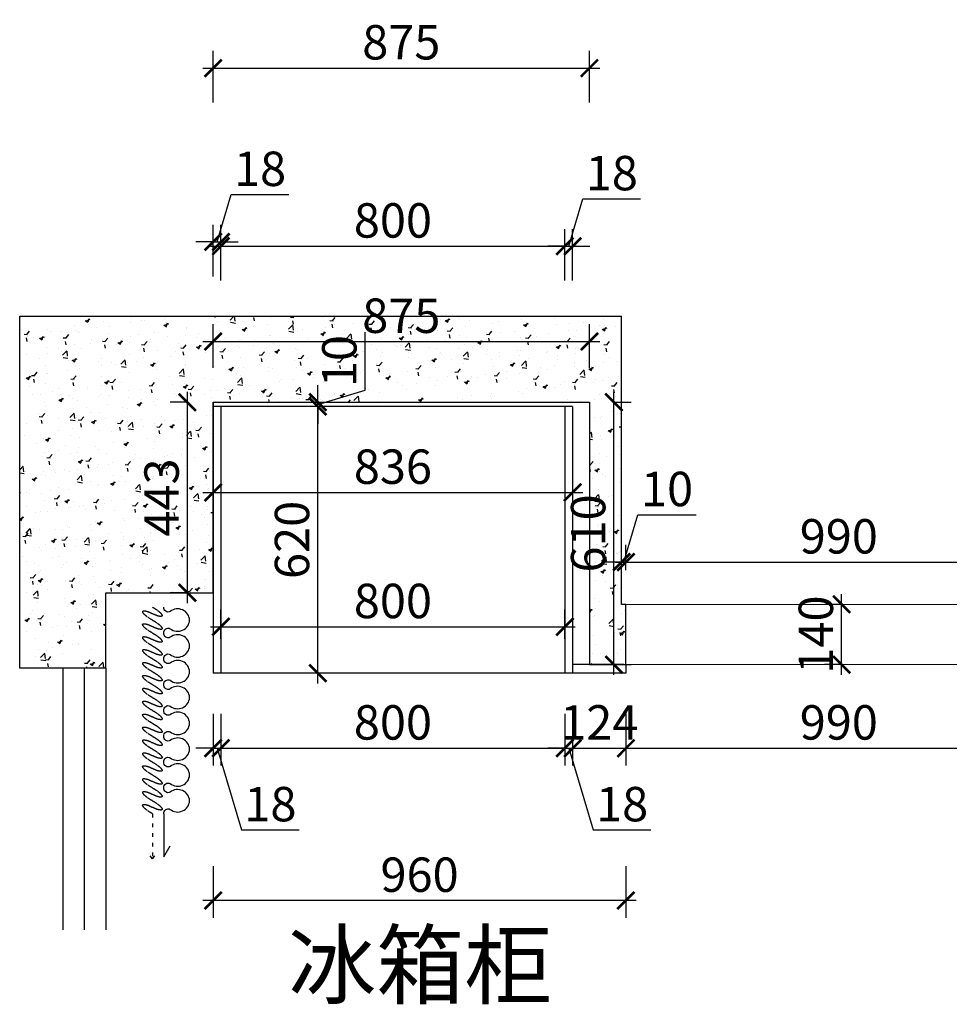
# Model space of a CAD drawing. Units: millimetres. Extents: x 2726596 to 2739258, y 125832 to 141881.
# Drawn here: x 2733931 to 2736093, y 135931 to 138220 of the extents above; entities that cross this region are included whole.
import ezdxf

# ---------------------------------------------------------------- set-up
doc = ezdxf.new("R2010")
doc.units = ezdxf.units.MM
doc.header["$LTSCALE"] = 3
doc.linetypes.add('ACAD_ISO03W100', pattern=[30, 12, -18])
doc.layers.add('图层3', color=30, linetype='Continuous', lineweight=15)
doc.layers.add('标注', color=3, linetype='Continuous')
doc.styles.add('DS01', font='txt')
doc.styles.get("Standard").update_dxf_attribs({"font": 'txt', "bigfont": 'gbcbig.shx'})
doc.dimstyles.new('DS03', dxfattribs={"dimscale": 40, "dimtxt": 2, "dimasz": 1, "dimexe": 1, "dimexo": 2, "dimgap": 0.5, "dimtad": 1, "dimdec": 0, "dimzin": 0, "dimdsep": 46, "dimtxsty": 'DS01', "dimblk": 'ARCHTICK', "dimcen": 0, "dimdle": 0.6, "dimclrd": 251, "dimclre": 251, "dimclrt": 2, "dimadec": 0, "dimazin": 0, "dimtfac": 1, "dimtdec": 0, "dimtmove": 1, "dimatfit": 2, "dimldrblk": 'DOT', "dimfxl": 2, "dimfxlon": 1, "dimtolj": 1, "dimtzin": 0, "dimlwe": 30, "dimarcsym": 0})

# ---------------------------------------------------------------- blocks, each defined once
blk = doc.blocks.new('窗帘(动态)')
at = {"color": 250, "linetype": 'ACAD_ISO03W100', "ltscale": 0.25}
for p, q in [((480, 26.6), (585, 26.6)), ((585, 26.6), (575, 34.1)), ((585, 26.6), (575, 19.1))]:
    blk.add_line(p, q, dxfattribs=at)
for points in [[(60, 26.6, 0.009225), (58.2, 29.8, 0.026268), (52.4, 38.7, 0.036067), (47.4, 44.7, 0.075589), (41.8, 48.9, 0.260612), (39.6, 48.9, 0.260612), (38.5, 47, 0.075589), (39.4, 40, 0.036067), (42, 32.7, 0.017582), (45.1, 26.3, -0.016417), (48, 20.4, -0.036067), (50.6, 13.1, -0.075589), (51.5, 6.1, -0.260612), (50.4, 4.2, -0.260612), (48.2, 4.2, -0.075589), (42.6, 8.4, -0.036067), (37.6, 14.4, -0.026268), (31.8, 23.3, -0.02638), (30, 26.6, 0.009225), (28.2, 29.8, 0.026268), (22.4, 38.7, 0.036067), (17.4, 44.7, 0.075589), (11.8, 48.9, 0.260612), (9.6, 48.9, 0.260612), (8.5, 47, 0.075589), (9.4, 40, 0.036067), (12, 32.7, 0.016417), (14.9, 26.8, -0.017582), (18, 20.4, -0.036067), (20.6, 13.1, -0.075589), (21.5, 6.1, -0.260612), (20.4, 4.2, -0.260612), (18.2, 4.2, -0.075589), (12.6, 8.4, -0.036067), (7.6, 14.4, -0.026268), (1.8, 23.3, -0.02638), (0, 26.6)], [(120, 26.6, 0.009225), (118.2, 29.8, 0.026268), (112.4, 38.7, 0.036067), (107.4, 44.7, 0.075589), (101.8, 48.9, 0.260612), (99.6, 48.9, 0.260612), (98.5, 47, 0.075589), (99.4, 40, 0.036067), (102, 32.7, 0.017582), (105.1, 26.3, -0.016417), (108, 20.4, -0.036067), (110.6, 13.1, -0.075589), (111.5, 6.1, -0.260612), (110.4, 4.2, -0.260612), (108.2, 4.2, -0.075589), (102.6, 8.4, -0.036067), (97.6, 14.4, -0.026268), (91.8, 23.3, -0.02638), (90, 26.6, 0.009225), (88.2, 29.8, 0.026268), (82.4, 38.7, 0.036067), (77.4, 44.7, 0.075589), (71.8, 48.9, 0.260612), (69.6, 48.9, 0.260612), (68.5, 47, 0.075589), (69.4, 40, 0.036067), (72, 32.7, 0.016417), (74.9, 26.8, -0.017582), (78, 20.4, -0.036067), (80.6, 13.1, -0.075589), (81.5, 6.1, -0.260612), (80.4, 4.2, -0.260612), (78.2, 4.2, -0.075589), (72.6, 8.4, -0.036067), (67.6, 14.4, -0.026268), (61.8, 23.3, -0.02638), (60, 26.6)], [(180, 26.6, 0.009225), (178.2, 29.8, 0.026268), (172.4, 38.7, 0.036067), (167.4, 44.7, 0.075589), (161.8, 48.9, 0.260612), (159.6, 48.9, 0.260612), (158.5, 47, 0.075589), (159.4, 40, 0.036067), (162, 32.7, 0.017582), (165.1, 26.3, -0.016417), (168, 20.4, -0.036067), (170.6, 13.1, -0.075589), (171.5, 6.1, -0.260612), (170.4, 4.2, -0.260612), (168.2, 4.2, -0.075589), (162.6, 8.4, -0.036067), (157.6, 14.4, -0.026268), (151.8, 23.3, -0.02638), (150, 26.6, 0.009225), (148.2, 29.8, 0.026268), (142.4, 38.7, 0.036067), (137.4, 44.7, 0.075589), (131.8, 48.9, 0.260612), (129.6, 48.9, 0.260612), (128.5, 47, 0.075589), (129.4, 40, 0.036067), (132, 32.7, 0.016417), (134.9, 26.8, -0.017582), (138, 20.4, -0.036067), (140.6, 13.1, -0.075589), (141.5, 6.1, -0.260612), (140.4, 4.2, -0.260612), (138.2, 4.2, -0.075589), (132.6, 8.4, -0.036067), (127.6, 14.4, -0.026268), (121.8, 23.3, -0.02638), (120, 26.6)], [(240, 26.6, 0.009225), (238.2, 29.8, 0.026268), (232.4, 38.7, 0.036067), (227.4, 44.7, 0.075589), (221.8, 48.9, 0.260612), (219.6, 48.9, 0.260612), (218.5, 47, 0.075589), (219.4, 40, 0.036067), (222, 32.7, 0.017582), (225.1, 26.3, -0.016417), (228, 20.4, -0.036067), (230.6, 13.1, -0.075589), (231.5, 6.1, -0.260612), (230.4, 4.2, -0.260612), (228.2, 4.2, -0.075589), (222.6, 8.4, -0.036067), (217.6, 14.4, -0.026268), (211.8, 23.3, -0.02638), (210, 26.6, 0.009225), (208.2, 29.8, 0.026268), (202.4, 38.7, 0.036067), (197.4, 44.7, 0.075589), (191.8, 48.9, 0.260612), (189.6, 48.9, 0.260612), (188.5, 47, 0.075589), (189.4, 40, 0.036067), (192, 32.7, 0.016417), (194.9, 26.8, -0.017582), (198, 20.4, -0.036067), (200.6, 13.1, -0.075589), (201.5, 6.1, -0.260612), (200.4, 4.2, -0.260612), (198.2, 4.2, -0.075589), (192.6, 8.4, -0.036067), (187.6, 14.4, -0.026268), (181.8, 23.3, -0.02638), (180, 26.6)], [(300, 26.6, 0.009225), (298.2, 29.8, 0.026268), (292.4, 38.7, 0.036067), (287.4, 44.7, 0.075589), (281.8, 48.9, 0.260612), (279.6, 48.9, 0.260612), (278.5, 47, 0.075589), (279.4, 40, 0.036067), (282, 32.7, 0.017582), (285.1, 26.3, -0.016417), (288, 20.4, -0.036067), (290.6, 13.1, -0.075589), (291.5, 6.1, -0.260612), (290.4, 4.2, -0.260612), (288.2, 4.2, -0.075589), (282.6, 8.4, -0.036067), (277.6, 14.4, -0.026268), (271.8, 23.3, -0.02638), (270, 26.6, 0.009225), (268.2, 29.8, 0.026268), (262.4, 38.7, 0.036067), (257.4, 44.7, 0.075589), (251.8, 48.9, 0.260612), (249.6, 48.9, 0.260612), (248.5, 47, 0.075589), (249.4, 40, 0.036067), (252, 32.7, 0.016417), (254.9, 26.8, -0.017582), (258, 20.4, -0.036067), (260.6, 13.1, -0.075589), (261.5, 6.1, -0.260612), (260.4, 4.2, -0.260612), (258.2, 4.2, -0.075589), (252.6, 8.4, -0.036067), (247.6, 14.4, -0.026268), (241.8, 23.3, -0.02638), (240, 26.6)], [(360, 26.6, 0.009225), (358.2, 29.8, 0.026268), (352.4, 38.7, 0.036067), (347.4, 44.7, 0.075589), (341.8, 48.9, 0.260612), (339.6, 48.9, 0.260612), (338.5, 47, 0.075589), (339.4, 40, 0.036067), (342, 32.7, 0.017582), (345.1, 26.3, -0.016417), (348, 20.4, -0.036067), (350.6, 13.1, -0.075589), (351.5, 6.1, -0.260612), (350.4, 4.2, -0.260612), (348.2, 4.2, -0.075589), (342.6, 8.4, -0.036067), (337.6, 14.4, -0.026268), (331.8, 23.3, -0.02638), (330, 26.6, 0.009225), (328.2, 29.8, 0.026268), (322.4, 38.7, 0.036067), (317.4, 44.7, 0.075589), (311.8, 48.9, 0.260612), (309.6, 48.9, 0.260612), (308.5, 47, 0.075589), (309.4, 40, 0.036067), (312, 32.7, 0.016417), (314.9, 26.8, -0.017582), (318, 20.4, -0.036067), (320.6, 13.1, -0.075589), (321.5, 6.1, -0.260612), (320.4, 4.2, -0.260612), (318.2, 4.2, -0.075589), (312.6, 8.4, -0.036067), (307.6, 14.4, -0.026268), (301.8, 23.3, -0.02638), (300, 26.6)], [(420, 26.6, 0.009225), (418.2, 29.8, 0.026268), (412.4, 38.7, 0.036067), (407.4, 44.7, 0.075589), (401.8, 48.9, 0.260612), (399.6, 48.9, 0.260612), (398.5, 47, 0.075589), (399.4, 40, 0.036067), (402, 32.7, 0.017582), (405.1, 26.3, -0.016417), (408, 20.4, -0.036067), (410.6, 13.1, -0.075589), (411.5, 6.1, -0.260612), (410.4, 4.2, -0.260612), (408.2, 4.2, -0.075589), (402.6, 8.4, -0.036067), (397.6, 14.4, -0.026268), (391.8, 23.3, -0.02638), (390, 26.6, 0.009225), (388.2, 29.8, 0.026268), (382.4, 38.7, 0.036067), (377.4, 44.7, 0.075589), (371.8, 48.9, 0.260612), (369.6, 48.9, 0.260612), (368.5, 47, 0.075589), (369.4, 40, 0.036067), (372, 32.7, 0.016417), (374.9, 26.8, -0.017582), (378, 20.4, -0.036067), (380.6, 13.1, -0.075589), (381.5, 6.1, -0.260612), (380.4, 4.2, -0.260612), (378.2, 4.2, -0.075589), (372.6, 8.4, -0.036067), (367.6, 14.4, -0.026268), (361.8, 23.3, -0.02638), (360, 26.6)], [(480, 26.6, 0.009225), (478.2, 29.8, 0.026268), (472.4, 38.7, 0.036067), (467.4, 44.7, 0.075589), (461.8, 48.9, 0.260612), (459.6, 48.9, 0.260612), (458.5, 47, 0.075589), (459.4, 40, 0.036067), (462, 32.7, 0.017582), (465.1, 26.3, -0.016417), (468, 20.4, -0.036067), (470.6, 13.1, -0.075589), (471.5, 6.1, -0.260612), (470.4, 4.2, -0.260612), (468.2, 4.2, -0.075589), (462.6, 8.4, -0.036067), (457.6, 14.4, -0.026268), (451.8, 23.3, -0.02638), (450, 26.6, 0.009225), (448.2, 29.8, 0.026268), (442.4, 38.7, 0.036067), (437.4, 44.7, 0.075589), (431.8, 48.9, 0.260612), (429.6, 48.9, 0.260612), (428.5, 47, 0.075589), (429.4, 40, 0.036067), (432, 32.7, 0.016417), (434.9, 26.8, -0.017582), (438, 20.4, -0.036067), (440.6, 13.1, -0.075589), (441.5, 6.1, -0.260612), (440.4, 4.2, -0.260612), (438.2, 4.2, -0.075589), (432.6, 8.4, -0.036067), (427.6, 14.4, -0.026268), (421.8, 23.3, -0.02638), (420, 26.6)]]:
    blk.add_lwpolyline(points, format="xyb", dxfattribs=at)
at = {"color": 45, "linetype": 'ByBlock'}
for points in [[(60, 0, 0.605354), (50, -15, -0.608416), (30, -60, -0.608416), (10, -15, 0.60791), (0, 0)], [(120, 0, 0.605354), (110, -15, -0.608416), (90, -60, -0.608416), (70, -15, 0.60791), (60, 0)], [(180, 0, 0.605354), (170, -15, -0.608416), (150, -60, -0.608416), (130, -15, 0.60791), (120, 0)], [(240, 0, 0.605354), (230, -15, -0.608416), (210, -60, -0.608416), (190, -15, 0.60791), (180, 0)], [(300, 0, 0.605354), (290, -15, -0.608416), (270, -60, -0.608416), (250, -15, 0.60791), (240, 0)], [(360, 0, 0.605354), (350, -15, -0.608416), (330, -60, -0.608416), (310, -15, 0.60791), (300, 0)], [(420, 0, 0.605354), (410, -15, -0.608416), (390, -60, -0.608416), (370, -15, 0.60791), (360, 0)], [(480, 0, 0.605354), (470, -15, -0.608416), (450, -60, -0.608416), (430, -15, 0.60791), (420, 0)]]:
    blk.add_lwpolyline(points, format="xyb", dxfattribs=at)
blk.add_lwpolyline([(480, 0), (580, 0), (555, -15)], dxfattribs=at)
blk = doc.blocks.new('_ARCHTICK')
at = {"color": 0, "linetype": 'ByBlock', "const_width": 0.15}
blk.add_lwpolyline([(-0.5, -0.5), (0.5, 0.5)], dxfattribs=at)
blk = doc.blocks.new('*D114')
at = {"layer": 'Defpoints', "color": 0, "transparency": 16777216}
for p in [(2734398.6, 137702.9), (2734380.6, 137330.3), (2734398.6, 137320.3)]:
    blk.add_point(p, dxfattribs=at)
at = {"layer": '标注', "color": 251, "lineweight": -2, "transparency": 16777216}
for p, q in [((2734389.6, 137702.9), (2734422.6, 137812.9)), ((2734422.6, 137812.9), (2734556.8, 137812.9)), ((2734380.6, 137702.9), (2734340.6, 137702.9)), ((2734380.6, 137702.9), (2734398.6, 137702.9)), ((2734380.6, 137702.9), (2734398.6, 137702.9)), ((2734398.6, 137702.9), (2734438.6, 137702.9))]:
    blk.add_line(p, q, dxfattribs=at)
at = {"layer": '标注', "color": 251, "lineweight": 30, "transparency": 16777216}
for p, q in [((2734380.6, 137622.9), (2734380.6, 137742.9)), ((2734398.6, 137622.9), (2734398.6, 137742.9))]:
    blk.add_line(p, q, dxfattribs=at)
at = {"layer": '标注', "color": 251, "lineweight": -2, "transparency": 16777216, "xscale": 40, "yscale": 40, "zscale": 40}
blk.add_blockref('_ARCHTICK', (2734380.6, 137702.9), dxfattribs=at)
at = {"layer": '标注', "color": 251, "lineweight": -2, "transparency": 16777216, "xscale": 40, "yscale": 40, "zscale": 40, "rotation": 180}
blk.add_blockref('_ARCHTICK', (2734398.6, 137702.9), dxfattribs=at)
at = {"layer": '标注', "color": 2, "transparency": 16777216, "insert": (2734489.7, 137872.9), "char_height": 80, "attachment_point": 5, "style": 'DS01'}
blk.add_mtext('\\A1;18', dxfattribs=at)
blk = doc.blocks.new('_Dot')
at = {"color": 0, "linetype": 'ByBlock', "lineweight": -2}
blk.add_line((-0.5, 0), (-1, 0), dxfattribs=at)
at = {"color": 0, "linetype": 'ByBlock', "const_width": 0.5}
blk.add_lwpolyline([(-0.25, 0, 1), (0.25, 0, 1)], format="xyb", close=True, dxfattribs=at)
blk = doc.blocks.new('*D115')
at = {"layer": 'Defpoints', "color": 0, "transparency": 16777216}
for p in [(2735198.6, 137692.9), (2734398.6, 137320.3), (2735198.6, 137320.3)]:
    blk.add_point(p, dxfattribs=at)
at = {"layer": '标注', "color": 251, "lineweight": 30, "transparency": 16777216}
for p, q in [((2734398.6, 137612.9), (2734398.6, 137732.9)), ((2735198.6, 137612.9), (2735198.6, 137732.9))]:
    blk.add_line(p, q, dxfattribs=at)
at = {"layer": '标注', "color": 251, "lineweight": -2, "transparency": 16777216}
blk.add_line((2734374.6, 137692.9), (2735222.6, 137692.9), dxfattribs=at)
at = {"layer": '标注', "color": 251, "lineweight": -2, "transparency": 16777216, "xscale": 40, "yscale": 40, "zscale": 40, "rotation": 180}
blk.add_blockref('_ARCHTICK', (2734398.6, 137692.9), dxfattribs=at)
at = {"layer": '标注', "color": 251, "lineweight": -2, "transparency": 16777216, "xscale": 40, "yscale": 40, "zscale": 40}
blk.add_blockref('_ARCHTICK', (2735198.6, 137692.9), dxfattribs=at)
at = {"layer": '标注', "color": 2, "transparency": 16777216, "insert": (2734798.6, 137752.9), "char_height": 80, "attachment_point": 5, "style": 'DS01'}
blk.add_mtext('\\A1;800', dxfattribs=at)
blk = doc.blocks.new('*D116')
at = {"layer": 'Defpoints', "color": 0, "transparency": 16777216}
for p in [(2735216.6, 137692.9), (2735198.6, 137320.3), (2735216.6, 137320.3)]:
    blk.add_point(p, dxfattribs=at)
at = {"layer": '标注', "color": 251, "lineweight": -2, "transparency": 16777216}
for p, q in [((2735207.6, 137692.9), (2735240.6, 137802.9)), ((2735240.6, 137802.9), (2735374.8, 137802.9)), ((2735198.6, 137692.9), (2735158.6, 137692.9)), ((2735198.6, 137692.9), (2735216.6, 137692.9)), ((2735198.6, 137692.9), (2735216.6, 137692.9)), ((2735216.6, 137692.9), (2735256.6, 137692.9))]:
    blk.add_line(p, q, dxfattribs=at)
at = {"layer": '标注', "color": 251, "lineweight": 30, "transparency": 16777216}
for p, q in [((2735198.6, 137612.9), (2735198.6, 137732.9)), ((2735216.6, 137612.9), (2735216.6, 137732.9))]:
    blk.add_line(p, q, dxfattribs=at)
at = {"layer": '标注', "color": 251, "lineweight": -2, "transparency": 16777216, "xscale": 40, "yscale": 40, "zscale": 40}
blk.add_blockref('_ARCHTICK', (2735198.6, 137692.9), dxfattribs=at)
at = {"layer": '标注', "color": 251, "lineweight": -2, "transparency": 16777216, "xscale": 40, "yscale": 40, "zscale": 40, "rotation": 180}
blk.add_blockref('_ARCHTICK', (2735216.6, 137692.9), dxfattribs=at)
at = {"layer": '标注', "color": 2, "transparency": 16777216, "insert": (2735307.7, 137862.9), "char_height": 80, "attachment_point": 5, "style": 'DS01'}
blk.add_mtext('\\A1;18', dxfattribs=at)
blk = doc.blocks.new('*D117')
at = {"layer": 'Defpoints', "color": 0, "transparency": 16777216}
for p in [(2734623.9, 137320.3), (2734659.2, 137320.3), (2734659.2, 136700.3)]:
    blk.add_point(p, dxfattribs=at)
at = {"layer": '标注', "color": 251, "lineweight": -2, "transparency": 16777216}
blk.add_line((2734623.9, 136676.3), (2734623.9, 137344.3), dxfattribs=at)
at = {"layer": '标注', "color": 251, "lineweight": 30, "transparency": 16777216}
for p, q in [((2734623.9, 137320.3), (2734583.9, 137320.3)), ((2734623.9, 136700.3), (2734583.9, 136700.3))]:
    blk.add_line(p, q, dxfattribs=at)
at = {"layer": '标注', "color": 251, "lineweight": -2, "transparency": 16777216, "xscale": 40, "yscale": 40, "zscale": 40}
for p, rotation in [((2734623.9, 137320.3), 90), ((2734623.9, 136700.3), 270)]:
    blk.add_blockref('_ARCHTICK', p, dxfattribs=dict(at, rotation=rotation))
at = {"layer": '标注', "color": 2, "transparency": 16777216, "insert": (2734563.9, 137010.3), "char_height": 80, "attachment_point": 5, "rotation": 90, "style": 'DS01'}
blk.add_mtext('\\A1;620', dxfattribs=at)
blk = doc.blocks.new('*D118')
at = {"layer": 'Defpoints', "color": 0, "transparency": 16777216}
for p in [(2734380.6, 137330.3), (2734623.9, 137330.3), (2734659.2, 137320.3)]:
    blk.add_point(p, dxfattribs=at)
at = {"layer": '标注', "color": 251, "lineweight": -2, "transparency": 16777216}
for p, q in [((2734733.9, 137358.3), (2734733.9, 137493.4)), ((2734623.9, 137330.3), (2734623.9, 137370.3)), ((2734623.9, 137325.3), (2734733.9, 137358.3)), ((2734623.9, 137320.3), (2734623.9, 137330.3)), ((2734623.9, 137320.3), (2734623.9, 137330.3)), ((2734623.9, 137320.3), (2734623.9, 137280.3))]:
    blk.add_line(p, q, dxfattribs=at)
at = {"layer": '标注', "color": 251, "lineweight": 30, "transparency": 16777216}
for p, q in [((2734543.9, 137330.3), (2734663.9, 137330.3)), ((2734623.9, 137320.3), (2734583.9, 137320.3))]:
    blk.add_line(p, q, dxfattribs=at)
at = {"layer": '标注', "color": 251, "lineweight": -2, "transparency": 16777216, "xscale": 40, "yscale": 40, "zscale": 40}
for p, rotation in [((2734623.9, 137330.3), 270), ((2734623.9, 137320.3), 90)]:
    blk.add_blockref('_ARCHTICK', p, dxfattribs=dict(at, rotation=rotation))
at = {"layer": '标注', "color": 2, "transparency": 16777216, "insert": (2734673.9, 137425.9), "char_height": 80, "attachment_point": 5, "rotation": 90, "style": 'DS01'}
blk.add_mtext('\\A1;10', dxfattribs=at)
blk = doc.blocks.new('*D119')
at = {"layer": 'Defpoints', "color": 0, "transparency": 16777216}
for p in [(2734380.6, 136700.3), (2734398.6, 136700.3), (2734398.6, 136526.1)]:
    blk.add_point(p, dxfattribs=at)
at = {"layer": '标注', "color": 251, "lineweight": 30, "transparency": 16777216}
for p, q in [((2734380.6, 136606.1), (2734380.6, 136486.1)), ((2734398.6, 136606.1), (2734398.6, 136486.1))]:
    blk.add_line(p, q, dxfattribs=at)
at = {"layer": '标注', "color": 251, "lineweight": -2, "transparency": 16777216}
for p, q in [((2734380.6, 136526.1), (2734340.6, 136526.1)), ((2734380.6, 136526.1), (2734398.6, 136526.1)), ((2734380.6, 136526.1), (2734398.6, 136526.1)), ((2734389.6, 136526.1), (2734446.6, 136336.1)), ((2734398.6, 136526.1), (2734438.6, 136526.1)), ((2734446.6, 136336.1), (2734580.8, 136336.1))]:
    blk.add_line(p, q, dxfattribs=at)
at = {"layer": '标注', "color": 251, "lineweight": -2, "transparency": 16777216, "xscale": 40, "yscale": 40, "zscale": 40}
blk.add_blockref('_ARCHTICK', (2734380.6, 136526.1), dxfattribs=at)
at = {"layer": '标注', "color": 251, "lineweight": -2, "transparency": 16777216, "xscale": 40, "yscale": 40, "zscale": 40, "rotation": 180}
blk.add_blockref('_ARCHTICK', (2734398.6, 136526.1), dxfattribs=at)
at = {"layer": '标注', "color": 2, "transparency": 16777216, "insert": (2734513.7, 136396.1), "char_height": 80, "attachment_point": 5, "style": 'DS01'}
blk.add_mtext('\\A1;18', dxfattribs=at)
blk = doc.blocks.new('*D120')
at = {"layer": 'Defpoints', "color": 0, "transparency": 16777216}
for p in [(2734398.6, 136700.3), (2735198.6, 136700.3), (2735198.6, 136526.1)]:
    blk.add_point(p, dxfattribs=at)
at = {"layer": '标注', "color": 251, "lineweight": 30, "transparency": 16777216}
for p, q in [((2734398.6, 136606.1), (2734398.6, 136486.1)), ((2735198.6, 136606.1), (2735198.6, 136486.1))]:
    blk.add_line(p, q, dxfattribs=at)
at = {"layer": '标注', "color": 251, "lineweight": -2, "transparency": 16777216}
blk.add_line((2734374.6, 136526.1), (2735222.6, 136526.1), dxfattribs=at)
at = {"layer": '标注', "color": 251, "lineweight": -2, "transparency": 16777216, "xscale": 40, "yscale": 40, "zscale": 40, "rotation": 180}
blk.add_blockref('_ARCHTICK', (2734398.6, 136526.1), dxfattribs=at)
at = {"layer": '标注', "color": 251, "lineweight": -2, "transparency": 16777216, "xscale": 40, "yscale": 40, "zscale": 40}
blk.add_blockref('_ARCHTICK', (2735198.6, 136526.1), dxfattribs=at)
at = {"layer": '标注', "color": 2, "transparency": 16777216, "insert": (2734798.6, 136586.1), "char_height": 80, "attachment_point": 5, "style": 'DS01'}
blk.add_mtext('\\A1;800', dxfattribs=at)
blk = doc.blocks.new('*D121')
at = {"layer": 'Defpoints', "color": 0, "transparency": 16777216}
for p in [(2735198.6, 136700.3), (2735216.6, 136700.3), (2735216.6, 136526.1)]:
    blk.add_point(p, dxfattribs=at)
at = {"layer": '标注', "color": 251, "lineweight": 30, "transparency": 16777216}
for p, q in [((2735198.6, 136606.1), (2735198.6, 136486.1)), ((2735216.6, 136606.1), (2735216.6, 136486.1))]:
    blk.add_line(p, q, dxfattribs=at)
at = {"layer": '标注', "color": 251, "lineweight": -2, "transparency": 16777216}
for p, q in [((2735198.6, 136526.1), (2735158.6, 136526.1)), ((2735198.6, 136526.1), (2735216.6, 136526.1)), ((2735198.6, 136526.1), (2735216.6, 136526.1)), ((2735207.6, 136526.1), (2735264.6, 136336.1)), ((2735216.6, 136526.1), (2735256.6, 136526.1)), ((2735264.6, 136336.1), (2735398.8, 136336.1))]:
    blk.add_line(p, q, dxfattribs=at)
at = {"layer": '标注', "color": 251, "lineweight": -2, "transparency": 16777216, "xscale": 40, "yscale": 40, "zscale": 40}
blk.add_blockref('_ARCHTICK', (2735198.6, 136526.1), dxfattribs=at)
at = {"layer": '标注', "color": 251, "lineweight": -2, "transparency": 16777216, "xscale": 40, "yscale": 40, "zscale": 40, "rotation": 180}
blk.add_blockref('_ARCHTICK', (2735216.6, 136526.1), dxfattribs=at)
at = {"layer": '标注', "color": 2, "transparency": 16777216, "insert": (2735331.7, 136396.1), "char_height": 80, "attachment_point": 5, "style": 'DS01'}
blk.add_mtext('\\A1;18', dxfattribs=at)
blk = doc.blocks.new('*D122')
at = {"layer": 'Defpoints', "color": 0, "transparency": 16777216}
for p in [(2735216.6, 136700.3), (2735340.6, 136700.3), (2735340.6, 136526.1)]:
    blk.add_point(p, dxfattribs=at)
at = {"layer": '标注', "color": 251, "lineweight": 30, "transparency": 16777216}
for p, q in [((2735216.6, 136606.1), (2735216.6, 136486.1)), ((2735340.6, 136606.1), (2735340.6, 136486.1))]:
    blk.add_line(p, q, dxfattribs=at)
at = {"layer": '标注', "color": 251, "lineweight": -2, "transparency": 16777216}
blk.add_line((2735192.6, 136526.1), (2735364.6, 136526.1), dxfattribs=at)
at = {"layer": '标注', "color": 251, "lineweight": -2, "transparency": 16777216, "xscale": 40, "yscale": 40, "zscale": 40, "rotation": 180}
blk.add_blockref('_ARCHTICK', (2735216.6, 136526.1), dxfattribs=at)
at = {"layer": '标注', "color": 251, "lineweight": -2, "transparency": 16777216, "xscale": 40, "yscale": 40, "zscale": 40}
blk.add_blockref('_ARCHTICK', (2735340.6, 136526.1), dxfattribs=at)
at = {"layer": '标注', "color": 2, "transparency": 16777216, "insert": (2735278.6, 136586.1), "char_height": 80, "attachment_point": 5, "style": 'DS01'}
blk.add_mtext('\\A1;124', dxfattribs=at)
blk = doc.blocks.new('*D94')
at = {"layer": 'Defpoints', "color": 0, "transparency": 16777216}
for p in [(2734380.6, 136700.3), (2735340.6, 136700.3), (2734380.6, 136172.1)]:
    blk.add_point(p, dxfattribs=at)
at = {"layer": '标注', "color": 251, "lineweight": 30, "transparency": 16777216}
for p, q in [((2734380.6, 136252.1), (2734380.6, 136132.1)), ((2735340.6, 136252.1), (2735340.6, 136132.1))]:
    blk.add_line(p, q, dxfattribs=at)
at = {"layer": '标注', "color": 251, "lineweight": -2, "transparency": 16777216}
blk.add_line((2735364.6, 136172.1), (2734356.6, 136172.1), dxfattribs=at)
at = {"layer": '标注', "color": 251, "lineweight": -2, "transparency": 16777216, "xscale": 40, "yscale": 40, "zscale": 40, "rotation": 180}
blk.add_blockref('_ARCHTICK', (2734380.6, 136172.1), dxfattribs=at)
at = {"layer": '标注', "color": 251, "lineweight": -2, "transparency": 16777216, "xscale": 40, "yscale": 40, "zscale": 40}
blk.add_blockref('_ARCHTICK', (2735340.6, 136172.1), dxfattribs=at)
at = {"layer": '标注', "color": 2, "transparency": 16777216, "insert": (2734860.6, 136232.1), "char_height": 80, "attachment_point": 5, "style": 'DS01'}
blk.add_mtext('\\A1;960', dxfattribs=at)
blk = doc.blocks.new('*D123')
at = {"layer": 'Defpoints', "color": 0, "transparency": 16777216}
for p in [(2735255.6, 138107), (2734380.6, 137330.3), (2735255.6, 137330.3)]:
    blk.add_point(p, dxfattribs=at)
at = {"layer": '标注', "color": 251, "lineweight": 30, "transparency": 16777216}
for p, q in [((2734380.6, 138027), (2734380.6, 138147)), ((2735255.6, 138027), (2735255.6, 138147))]:
    blk.add_line(p, q, dxfattribs=at)
at = {"layer": '标注', "color": 251, "lineweight": -2, "transparency": 16777216}
blk.add_line((2734356.6, 138107), (2735279.6, 138107), dxfattribs=at)
at = {"layer": '标注', "color": 251, "lineweight": -2, "transparency": 16777216, "xscale": 40, "yscale": 40, "zscale": 40, "rotation": 180}
blk.add_blockref('_ARCHTICK', (2734380.6, 138107), dxfattribs=at)
at = {"layer": '标注', "color": 251, "lineweight": -2, "transparency": 16777216, "xscale": 40, "yscale": 40, "zscale": 40}
blk.add_blockref('_ARCHTICK', (2735255.6, 138107), dxfattribs=at)
at = {"layer": '标注', "color": 2, "transparency": 16777216, "insert": (2734818.1, 138167), "char_height": 80, "attachment_point": 5, "style": 'DS01'}
blk.add_mtext('\\A1;875', dxfattribs=at)
blk = doc.blocks.new('*D92')
at = {"layer": 'Defpoints', "color": 0, "transparency": 16777216}
for p in [(2735255.6, 137471.4), (2734380.6, 137330.3), (2735255.6, 137330.3)]:
    blk.add_point(p, dxfattribs=at)
at = {"layer": '标注', "color": 251, "lineweight": 30, "transparency": 16777216}
for p, q in [((2734380.6, 137410.3), (2734380.6, 137511.4)), ((2735255.6, 137410.3), (2735255.6, 137511.4))]:
    blk.add_line(p, q, dxfattribs=at)
at = {"layer": '标注', "color": 251, "lineweight": -2, "transparency": 16777216}
blk.add_line((2734356.6, 137471.4), (2735279.6, 137471.4), dxfattribs=at)
at = {"layer": '标注', "color": 251, "lineweight": -2, "transparency": 16777216, "xscale": 40, "yscale": 40, "zscale": 40, "rotation": 180}
blk.add_blockref('_ARCHTICK', (2734380.6, 137471.4), dxfattribs=at)
at = {"layer": '标注', "color": 251, "lineweight": -2, "transparency": 16777216, "xscale": 40, "yscale": 40, "zscale": 40}
blk.add_blockref('_ARCHTICK', (2735255.6, 137471.4), dxfattribs=at)
at = {"layer": '标注', "color": 2, "transparency": 16777216, "insert": (2734818.1, 137531.4), "char_height": 80, "attachment_point": 5, "style": 'DS01'}
blk.add_mtext('\\A1;875', dxfattribs=at)
blk = doc.blocks.new('*D106')
at = {"layer": 'Defpoints', "color": 0, "transparency": 16777216}
for p in [(2734320.6, 137330.3), (2734380.6, 137330.3), (2734380.6, 136887.3)]:
    blk.add_point(p, dxfattribs=at)
at = {"layer": '标注', "color": 251, "lineweight": -2, "transparency": 16777216}
blk.add_line((2734320.6, 136863.3), (2734320.6, 137354.3), dxfattribs=at)
at = {"layer": '标注', "color": 251, "lineweight": 30, "transparency": 16777216}
for p, q in [((2734320.6, 137330.3), (2734280.6, 137330.3)), ((2734320.6, 136887.3), (2734280.6, 136887.3))]:
    blk.add_line(p, q, dxfattribs=at)
at = {"layer": '标注', "color": 251, "lineweight": -2, "transparency": 16777216, "xscale": 40, "yscale": 40, "zscale": 40}
for p, rotation in [((2734320.6, 137330.3), 90), ((2734320.6, 136887.3), 270)]:
    blk.add_blockref('_ARCHTICK', p, dxfattribs=dict(at, rotation=rotation))
at = {"layer": '标注', "color": 2, "transparency": 16777216, "insert": (2734260.6, 137108.8), "char_height": 80, "attachment_point": 5, "rotation": 90, "style": 'DS01'}
blk.add_mtext('\\A1;443', dxfattribs=at)
blk = doc.blocks.new('*D107')
at = {"layer": 'Defpoints', "color": 0, "transparency": 16777216}
for p in [(2735255.6, 137330.3), (2735312.7, 137330.3), (2735255.6, 136720.3)]:
    blk.add_point(p, dxfattribs=at)
at = {"layer": '标注', "color": 251, "lineweight": -2, "transparency": 16777216}
blk.add_line((2735312.7, 136696.3), (2735312.7, 137354.3), dxfattribs=at)
at = {"layer": '标注', "color": 251, "lineweight": 30, "transparency": 16777216}
for p, q in [((2735312.7, 137330.3), (2735352.7, 137330.3)), ((2735312.7, 136720.3), (2735352.7, 136720.3))]:
    blk.add_line(p, q, dxfattribs=at)
at = {"layer": '标注', "color": 251, "lineweight": -2, "transparency": 16777216, "xscale": 40, "yscale": 40, "zscale": 40}
for p, rotation in [((2735312.7, 137330.3), 90), ((2735312.7, 136720.3), 270)]:
    blk.add_blockref('_ARCHTICK', p, dxfattribs=dict(at, rotation=rotation))
at = {"layer": '标注', "color": 2, "transparency": 16777216, "insert": (2735252.7, 137025.3), "char_height": 80, "attachment_point": 5, "rotation": 90, "style": 'DS01'}
blk.add_mtext('\\A1;610', dxfattribs=at)
blk = doc.blocks.new('*D108')
at = {"layer": 'Defpoints', "color": 0, "transparency": 16777216}
for p in [(2735198.6, 136808.4), (2734398.6, 136700.3), (2735198.6, 136700.3)]:
    blk.add_point(p, dxfattribs=at)
at = {"layer": '标注', "color": 251, "lineweight": 30, "transparency": 16777216}
for p, q in [((2734398.6, 136780.3), (2734398.6, 136848.4)), ((2735198.6, 136780.3), (2735198.6, 136848.4))]:
    blk.add_line(p, q, dxfattribs=at)
at = {"layer": '标注', "color": 251, "lineweight": -2, "transparency": 16777216}
blk.add_line((2734374.6, 136808.4), (2735222.6, 136808.4), dxfattribs=at)
at = {"layer": '标注', "color": 251, "lineweight": -2, "transparency": 16777216, "xscale": 40, "yscale": 40, "zscale": 40, "rotation": 180}
blk.add_blockref('_ARCHTICK', (2734398.6, 136808.4), dxfattribs=at)
at = {"layer": '标注', "color": 251, "lineweight": -2, "transparency": 16777216, "xscale": 40, "yscale": 40, "zscale": 40}
blk.add_blockref('_ARCHTICK', (2735198.6, 136808.4), dxfattribs=at)
at = {"layer": '标注', "color": 2, "transparency": 16777216, "insert": (2734798.6, 136868.4), "char_height": 80, "attachment_point": 5, "style": 'DS01'}
blk.add_mtext('\\A1;800', dxfattribs=at)
blk = doc.blocks.new('*D109')
at = {"layer": 'Defpoints', "color": 0, "transparency": 16777216}
for p in [(2734380.6, 137147), (2735216.6, 137147), (2735216.6, 137120.5)]:
    blk.add_point(p, dxfattribs=at)
at = {"layer": '标注', "color": 251, "lineweight": -2, "transparency": 16777216}
blk.add_line((2734356.6, 137120.5), (2735240.6, 137120.5), dxfattribs=at)
at = {"layer": '标注', "color": 251, "lineweight": 30, "transparency": 16777216}
for p, q in [((2734380.6, 137120.5), (2734380.6, 137080.5)), ((2735216.6, 137120.5), (2735216.6, 137080.5))]:
    blk.add_line(p, q, dxfattribs=at)
at = {"layer": '标注', "color": 251, "lineweight": -2, "transparency": 16777216, "xscale": 40, "yscale": 40, "zscale": 40, "rotation": 180}
blk.add_blockref('_ARCHTICK', (2734380.6, 137120.5), dxfattribs=at)
at = {"layer": '标注', "color": 251, "lineweight": -2, "transparency": 16777216, "xscale": 40, "yscale": 40, "zscale": 40}
blk.add_blockref('_ARCHTICK', (2735216.6, 137120.5), dxfattribs=at)
at = {"layer": '标注', "color": 2, "transparency": 16777216, "insert": (2734798.6, 137180.5), "char_height": 80, "attachment_point": 5, "style": 'DS01'}
blk.add_mtext('\\A1;836', dxfattribs=at)
blk = doc.blocks.new('*D93')
at = {"layer": 'Defpoints', "color": 0, "transparency": 16777216}
for p in [(2735340.6, 136700.3), (2736330.6, 136700.3), (2736330.6, 136526.1)]:
    blk.add_point(p, dxfattribs=at)
at = {"layer": '标注', "color": 251, "lineweight": 30, "transparency": 16777216}
for p, q in [((2735340.6, 136606.1), (2735340.6, 136486.1)), ((2736330.6, 136606.1), (2736330.6, 136486.1))]:
    blk.add_line(p, q, dxfattribs=at)
at = {"layer": '标注', "color": 251, "lineweight": -2, "transparency": 16777216}
blk.add_line((2735316.6, 136526.1), (2736354.6, 136526.1), dxfattribs=at)
at = {"layer": '标注', "color": 251, "lineweight": -2, "transparency": 16777216, "xscale": 40, "yscale": 40, "zscale": 40, "rotation": 180}
blk.add_blockref('_ARCHTICK', (2735340.6, 136526.1), dxfattribs=at)
at = {"layer": '标注', "color": 251, "lineweight": -2, "transparency": 16777216, "xscale": 40, "yscale": 40, "zscale": 40}
blk.add_blockref('_ARCHTICK', (2736330.6, 136526.1), dxfattribs=at)
at = {"layer": '标注', "color": 2, "transparency": 16777216, "insert": (2735835.6, 136586.1), "char_height": 80, "attachment_point": 5, "style": 'DS01'}
blk.add_mtext('\\A1;990', dxfattribs=at)
blk = doc.blocks.new('*D110')
at = {"layer": 'Defpoints', "color": 0, "transparency": 16777216}
for p in [(2735340.6, 136958.7), (2735330.6, 136860.3), (2735340.6, 136860.3)]:
    blk.add_point(p, dxfattribs=at)
at = {"layer": '标注', "color": 251, "lineweight": -2, "transparency": 16777216}
for p, q in [((2735335.6, 136958.7), (2735368.6, 137068.7)), ((2735368.6, 137068.7), (2735503.7, 137068.7)), ((2735330.6, 136958.7), (2735290.6, 136958.7)), ((2735330.6, 136958.7), (2735340.6, 136958.7)), ((2735330.6, 136958.7), (2735340.6, 136958.7)), ((2735340.6, 136958.7), (2735380.6, 136958.7))]:
    blk.add_line(p, q, dxfattribs=at)
at = {"layer": '标注', "color": 251, "lineweight": 30, "transparency": 16777216}
for p, q in [((2735330.6, 136940.3), (2735330.6, 136998.7)), ((2735340.6, 136940.3), (2735340.6, 136998.7))]:
    blk.add_line(p, q, dxfattribs=at)
at = {"layer": '标注', "color": 251, "lineweight": -2, "transparency": 16777216, "xscale": 40, "yscale": 40, "zscale": 40}
blk.add_blockref('_ARCHTICK', (2735330.6, 136958.7), dxfattribs=at)
at = {"layer": '标注', "color": 251, "lineweight": -2, "transparency": 16777216, "xscale": 40, "yscale": 40, "zscale": 40, "rotation": 180}
blk.add_blockref('_ARCHTICK', (2735340.6, 136958.7), dxfattribs=at)
at = {"layer": '标注', "color": 2, "transparency": 16777216, "insert": (2735436.2, 137128.7), "char_height": 80, "attachment_point": 5, "style": 'DS01'}
blk.add_mtext('\\A1;10', dxfattribs=at)
blk = doc.blocks.new('*D111')
at = {"layer": 'Defpoints', "color": 0, "transparency": 16777216}
for p in [(2736330.6, 136958.7), (2735340.6, 136860.3), (2736330.6, 136860.3)]:
    blk.add_point(p, dxfattribs=at)
at = {"layer": '标注', "color": 251, "lineweight": 30, "transparency": 16777216}
for p, q in [((2735340.6, 136940.3), (2735340.6, 136998.7)), ((2736330.6, 136940.3), (2736330.6, 136998.7))]:
    blk.add_line(p, q, dxfattribs=at)
at = {"layer": '标注', "color": 251, "lineweight": -2, "transparency": 16777216}
blk.add_line((2735316.6, 136958.7), (2736354.6, 136958.7), dxfattribs=at)
at = {"layer": '标注', "color": 251, "lineweight": -2, "transparency": 16777216, "xscale": 40, "yscale": 40, "zscale": 40, "rotation": 180}
blk.add_blockref('_ARCHTICK', (2735340.6, 136958.7), dxfattribs=at)
at = {"layer": '标注', "color": 251, "lineweight": -2, "transparency": 16777216, "xscale": 40, "yscale": 40, "zscale": 40}
blk.add_blockref('_ARCHTICK', (2736330.6, 136958.7), dxfattribs=at)
at = {"layer": '标注', "color": 2, "transparency": 16777216, "insert": (2735835.6, 137018.7), "char_height": 80, "attachment_point": 5, "style": 'DS01'}
blk.add_mtext('\\A1;990', dxfattribs=at)
blk = doc.blocks.new('*D113')
at = {"layer": 'Defpoints', "color": 0, "transparency": 16777216}
for p in [(2735842.2, 136860.3), (2735874.9, 136860.3), (2735874.9, 136720.3)]:
    blk.add_point(p, dxfattribs=at)
at = {"layer": '标注', "color": 251, "lineweight": -2, "transparency": 16777216}
blk.add_line((2735842.2, 136696.3), (2735842.2, 136884.3), dxfattribs=at)
at = {"layer": '标注', "color": 251, "lineweight": 30, "transparency": 16777216}
for p, q in [((2735842.2, 136860.3), (2735802.2, 136860.3)), ((2735842.2, 136720.3), (2735802.2, 136720.3))]:
    blk.add_line(p, q, dxfattribs=at)
at = {"layer": '标注', "color": 251, "lineweight": -2, "transparency": 16777216, "xscale": 40, "yscale": 40, "zscale": 40}
for p, rotation in [((2735842.2, 136860.3), 90), ((2735842.2, 136720.3), 270)]:
    blk.add_blockref('_ARCHTICK', p, dxfattribs=dict(at, rotation=rotation))
at = {"layer": '标注', "color": 2, "transparency": 16777216, "insert": (2735782.2, 136790.3), "char_height": 80, "attachment_point": 5, "rotation": 90, "style": 'DS01'}
blk.add_mtext('\\A1;140', dxfattribs=at)

msp = doc.modelspace()

# ---------------------------------------------------------------- hatches: boundary and pattern name
at = {"layer": '标注'}
h = msp.add_hatch(dxfattribs=at)
h.set_pattern_fill('AR-CONC', color=251, scale=0.5, style=0)
h.set_pattern_definition([(50, (365410.69, 1938.48), (91.0923345, -7.9695428), [9.525, -104.775]), (355, (365410.69, 1938.48), (-17.621413, 95.5283214), [7.62, -83.82]), (100.451, (365418.28, 1937.82), (73.4712508, 87.558344), [8.095, -89.045]), (46.1842, (365410.69, 1963.88), (135.5395204, -21.021164), [14.2875, -157.1625]), (96.6356, (365421.99, 1962.13), (118.702117, 123.712778), [12.1425, -133.5675]), (351.184, (365410.69, 1963.88), (118.702303, 123.712559), [11.43, -125.73]), (21, (365423.39, 1957.53), (75.80744, -51.1327593), [9.525, -104.775]), (326, (365423.39, 1957.53), (30.901014, 92.093983), [7.62, -83.82]), (71.4514, (365429.71, 1953.27), (106.7082454, 40.961429), [8.095, -89.045]), (37.5, (365410.692, 1938.48), (1.54430163, 42.27751944), [0, -82.804, 0, -85.09, 0, -84.1375]), (7.5, (365410.692, 1938.48), (33.40983126, 50.0902874), [0, -48.514, 0, -80.899, 0, -32.0675]), (327.5, (365382.37, 1938.48), (67.7952976, -2.864372), [0, -31.75, 0, -99.06, 0, -131.445]), (317.5, (365369.67, 1938.48), (74.0645907, 12.7132455), [0, -41.275, 0, -65.786, 0, -93.345])])
h.paths.add_polyline_path([(2735330.6, 137530.3), (2733930.6, 137530.3), (2733930.6, 136712.3), (2734130.6, 136712.3), (2734130.6, 136887.3), (2734380.6, 136887.3), (2734380.6, 137330.3), (2735255.6, 137330.3), (2735255.6, 136720.3), (2735340.6, 136720.3), (2735340.6, 136860.3), (2735330.6, 136860.3)])

# ---------------------------------------------------------------- linework, layer by layer
at = {"layer": '图层3', "color": 157}
for p, q in [((2736330.6, 136860.3), (2735340.6, 136860.3)), ((2735340.6, 136720.3), (2736330.6, 136720.3))]:
    msp.add_line(p, q, dxfattribs=at)
at = {"layer": '标注', "color": 0}
for p, q in [((2733930.6, 137530.3), (2735330.6, 137530.3)), ((2733930.6, 136712.3), (2733930.6, 137530.3)), ((2735330.6, 136860.3), (2735330.6, 137530.3)), ((2734380.6, 136887.3), (2734380.6, 137330.3)), ((2734380.6, 137330.3), (2735255.6, 137330.3)), ((2734380.6, 137330.3), (2734380.6, 136700.3)), ((2735255.6, 137330.3), (2735255.6, 136720.3)), ((2735216.6, 137320.3), (2734380.6, 137320.3)), ((2734398.6, 137320.3), (2734398.6, 136700.3)), ((2735198.6, 137320.3), (2735198.6, 136700.3)), ((2735216.6, 137320.3), (2735216.6, 136700.3)), ((2734130.6, 136712.3), (2734130.6, 136887.3)), ((2734130.6, 136887.3), (2734380.6, 136887.3)), ((2735340.6, 136860.3), (2735330.6, 136860.3)), ((2735340.6, 136720.3), (2735340.6, 136860.3)), ((2734130.6, 136712.3), (2733930.6, 136712.3)), ((2735335.6, 136720.3), (2735216.6, 136720.3)), ((2735255.6, 136720.3), (2735340.6, 136720.3)), ((2735340.6, 136720.3), (2735340.6, 136700.3)), ((2735340.6, 136700.3), (2734380.6, 136700.3))]:
    msp.add_line(p, q, dxfattribs=at)
at = {"layer": '标注', "color": 32}
for p, q in [((2734030.6, 136712.3), (2734030.6, 136104)), ((2734080.6, 136712.3), (2734080.6, 136104)), ((2734130.6, 136712.3), (2734130.6, 136104))]:
    msp.add_line(p, q, dxfattribs=at)

# ---------------------------------------------------------------- block references
at = {"xscale": -1, "rotation": 90}
msp.add_blockref('窗帘(动态)', (2734265.8, 136853.9), dxfattribs=at)

# ---------------------------------------------------------------- texts
at = {"layer": '标注', "color": 0, "insert": (2734555.1, 136097.2), "char_height": 150, "width": 2417.182, "attachment_point": 1}
msp.add_mtext('{\\fSimSun|b0|i0|c134|p2;\\C3;冰箱柜}', dxfattribs=at)

# ---------------------------------------------------------------- dimensions: what is measured, and where the dimension line sits
at = {"layer": '标注', "color": 0}
for base, p1, p2, picture, middle in [((2735255.6, 138107), (2734380.6, 137330.3), (2735255.6, 137330.3), '*D123', (2734818.1, 138167)), ((2734398.6, 137702.9), (2734380.6, 137330.3), (2734398.6, 137320.3), '*D114', (2734442.6, 137872.9)), ((2735216.6, 137692.9), (2735198.6, 137320.3), (2735216.6, 137320.3), '*D116', (2735260.6, 137862.9)), ((2735198.6, 137692.9), (2734398.6, 137320.3), (2735198.6, 137320.3), '*D115', (2734798.6, 137752.9)), ((2735255.6, 137471.4), (2734380.6, 137330.3), (2735255.6, 137330.3), '*D92', (2734818.1, 137531.4)), ((2735216.6, 137120.5), (2734380.6, 137147), (2735216.6, 137147), '*D109', (2734798.6, 137180.5)), ((2735340.6, 136958.7), (2735330.6, 136860.3), (2735340.6, 136860.3), '*D110', (2735388.6, 137128.7)), ((2736330.6, 136958.7), (2735340.6, 136860.3), (2736330.6, 136860.3), '*D111', (2735835.6, 137018.7)), ((2735198.6, 136808.4), (2734398.6, 136700.3), (2735198.6, 136700.3), '*D108', (2734798.6, 136868.4)), ((2734398.6, 136526.1), (2734380.6, 136700.3), (2734398.6, 136700.3), '*D119', (2734466.6, 136396.1)), ((2734380.6, 136172.1), (2735340.6, 136700.3), (2734380.6, 136700.3), '*D94', (2734860.6, 136232.1)), ((2735198.6, 136526.1), (2734398.6, 136700.3), (2735198.6, 136700.3), '*D120', (2734798.6, 136586.1)), ((2735216.6, 136526.1), (2735198.6, 136700.3), (2735216.6, 136700.3), '*D121', (2735284.6, 136396.1)), ((2736330.6, 136526.1), (2735340.6, 136700.3), (2736330.6, 136700.3), '*D93', (2735835.6, 136586.1))]:
    dim = msp.add_linear_dim(base=base, p1=p1, p2=p2, dimstyle='DS03', dxfattribs=at)
    dim.commit()
    dim.dimension.update_dxf_attribs({"geometry": picture, "text_midpoint": middle})
for base, p1, p2, picture, middle in [((2734623.9, 137330.3), (2734659.2, 137320.3), (2734380.6, 137330.3), '*D118', (2734673.9, 137378.3)), ((2734320.6, 137330.3), (2734380.6, 136887.3), (2734380.6, 137330.3), '*D106', (2734260.6, 137108.8)), ((2734623.9, 137320.3), (2734659.2, 136700.3), (2734659.2, 137320.3), '*D117', (2734563.9, 137010.3)), ((2735312.7, 137330.3), (2735255.6, 136720.3), (2735255.6, 137330.3), '*D107', (2735252.7, 137025.3))]:
    dim = msp.add_linear_dim(base=base, p1=p1, p2=p2, angle=90, dimstyle='DS03', dxfattribs=at)
    dim.commit()
    dim.dimension.update_dxf_attribs({"geometry": picture, "text_midpoint": middle})
dim = msp.add_linear_dim(base=(2735842.2, 136860.3), p1=(2735874.9, 136720.3), p2=(2735874.9, 136860.3), angle=90, dimstyle='DS03', dxfattribs=at)
dim.commit()
dim.dimension.update_dxf_attribs({"geometry": '*D113', "text_midpoint": (2735842.2, 136790.3), "dimtype": 128})
dim = msp.add_linear_dim(base=(2735340.6, 136526.1), p1=(2735216.6, 136700.3), p2=(2735340.6, 136700.3), dimstyle='DS03', dxfattribs=at)
dim.commit()
dim.dimension.update_dxf_attribs({"geometry": '*D122', "text_midpoint": (2735278.6, 136526.1), "dimtype": 128})

doc.saveas('drawing.dxf')
